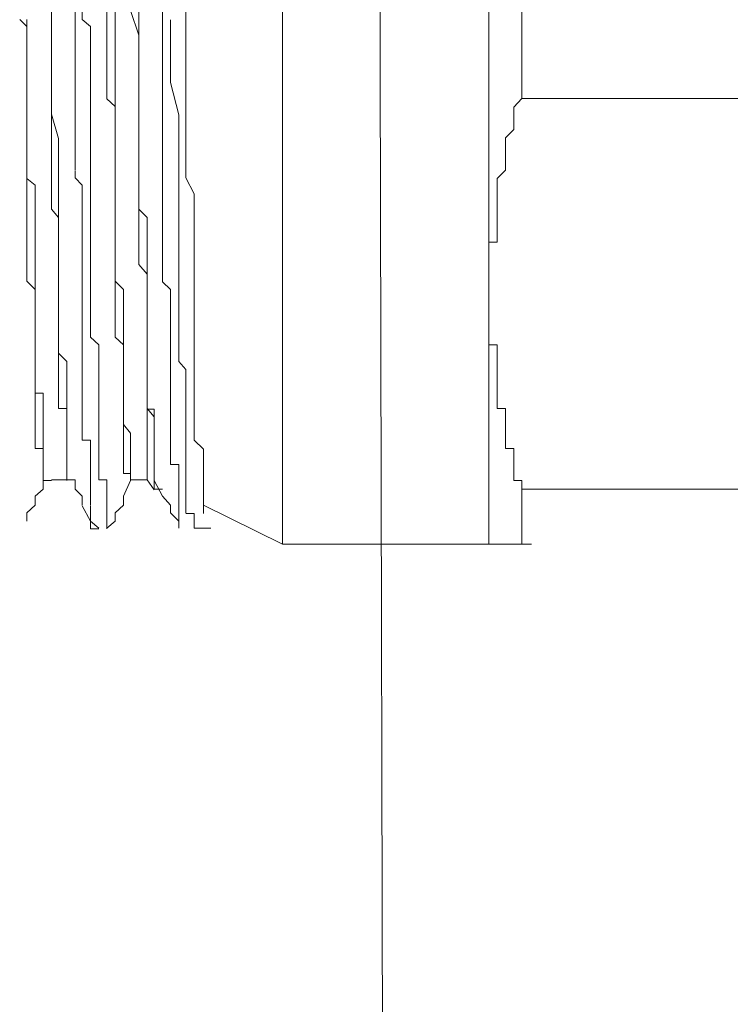
# Model space of a CAD drawing. Units: inches. Extents: x 264.5 to 352.7, y 45.4 to 108.2.
# Drawn here: x 268.6 to 269, y 69.2 to 69.8 of the extents above; entities that cross this region are included whole.
import ezdxf

# ---------------------------------------------------------------- set-up
doc = ezdxf.new("R2010")
doc.units = ezdxf.units.IN
doc.header["$MEASUREMENT"] = 0
for name, pattern in [('AI-Linetype-3243', [0.352778, 0.176389, -0.176389]), ('AI-Linetype-3346', [0.352778, 0.176389, -0.176389]), ('AI-Linetype-3347', [0.352778, 0.176389, -0.176389])]:
    doc.linetypes.add(name, pattern=pattern)
doc.layers.add('图层 1', color=7, linetype='Continuous')

msp = doc.modelspace()

# ---------------------------------------------------------------- linework, layer by layer
at = {"layer": '图层 1', "color": 7, "lineweight": 9}
for points in [[(268.81115, 70.55349), (268.81667, 68.18809)], [(268.87661, 69.45933), (268.87661, 70.05498)], [(268.8959, 69.71978), (268.8959, 69.79453)], [(268.8959, 69.71978), (268.89108, 69.71461), (268.89108, 69.71047)], [(268.89108, 69.71047), (268.89108, 69.70531), (268.89108, 69.70152), (268.88626, 69.69669)], [(268.88626, 69.69669), (268.88626, 69.69153), (268.88626, 69.68705)], [(268.88626, 69.68705), (268.88626, 69.68222), (268.88626, 69.67775)], [(268.88626, 69.67775), (268.88143, 69.67292), (268.88143, 69.66913), (268.88143, 69.66396)], [(268.88143, 69.66396), (268.88143, 69.6588), (268.88143, 69.65535)], [(268.88143, 69.65535), (268.88143, 69.64984), (268.88143, 69.64502), (268.88143, 69.64088), (268.88143, 69.63572), (268.87661, 69.63572), (268.87661, 69.63124)], [(268.87661, 69.63124), (268.87661, 69.62676), (268.87661, 69.62262), (268.87661, 69.61711), (268.87661, 69.61263), (268.87661, 69.60815)], [(268.87661, 69.60815), (268.87661, 69.60299), (268.87661, 69.59885), (268.87661, 69.59437)], [(268.87661, 69.59437), (268.87661, 69.58955), (268.87661, 69.58473)], [(268.87661, 69.58473), (268.87661, 69.58025), (268.87661, 69.57577), (268.88143, 69.57577), (268.88143, 69.57129)], [(268.88143, 69.57129), (268.88143, 69.56578), (268.88143, 69.56165)], [(268.88143, 69.56165), (268.88143, 69.55648), (268.88143, 69.55234)], [(268.88143, 69.55234), (268.88143, 69.54752), (268.88143, 69.54304), (268.88143, 69.53856), (268.88626, 69.53856)], [(268.88626, 69.53856), (268.88626, 69.5334), (268.88626, 69.52961), (268.88626, 69.52409), (268.88626, 69.51996), (268.88626, 69.51514)], [(268.88626, 69.51514), (268.89108, 69.51514), (268.89108, 69.50928), (268.89108, 69.50583), (268.89108, 69.50067), (268.89108, 69.49653), (268.8959, 69.49653), (268.8959, 69.49137)], [(268.8959, 69.45933), (268.8959, 69.49137)]]:
    msp.add_lwpolyline(points, dxfattribs=at)
at = {"layer": '图层 1', "color": 7, "lineweight": 5}
for points in [[(268.75603, 69.45933), (268.75603, 70.05498)], [(268.62099, 69.70565), (268.62099, 69.71978), (268.62099, 69.72873), (268.62099, 69.74286), (268.62099, 69.75664), (268.62099, 69.76594), (268.62099, 69.78041), (268.62099, 69.79453), (268.61616, 69.80315), (268.61616, 69.81762)], [(268.65819, 69.66913), (268.65819, 69.6774), (268.65819, 69.68257), (268.65819, 69.69153), (268.65819, 69.69669), (268.65819, 69.70152), (268.65819, 69.71047), (268.65819, 69.71495), (268.65819, 69.72356), (268.65819, 69.72908), (268.65819, 69.73803), (268.65819, 69.7432), (268.65819, 69.75216), (268.65819, 69.75664), (268.65819, 69.76181), (268.65819, 69.77111), (268.65819, 69.77593), (268.65337, 69.78489), (268.65337, 69.78971), (268.65337, 69.79867), (268.65337, 69.80349), (268.65337, 69.80866), (268.65337, 69.81796)], [(268.69953, 69.69669), (268.69953, 69.71495), (268.69953, 69.72908), (268.69953, 69.74768), (268.69953, 69.7656), (268.69953, 69.78006), (268.69953, 69.79867), (268.69953, 69.81314)], [(268.67197, 69.69187), (268.67197, 69.70565), (268.67197, 69.71978), (268.67197, 69.72873), (268.67197, 69.7432), (268.67197, 69.75664), (268.66715, 69.77111), (268.66715, 69.78041), (268.66715, 69.79453), (268.66715, 69.80866)], [(268.63477, 69.77593), (268.63477, 69.67775)], [(268.64372, 69.63124), (268.64372, 69.63606), (268.64372, 69.64502), (268.64372, 69.65018), (268.64372, 69.65914), (268.64372, 69.66396), (268.64372, 69.66879), (268.64372, 69.67775), (268.64372, 69.68257), (268.64372, 69.69187), (268.64372, 69.69669), (268.64372, 69.70117), (268.64372, 69.71047), (268.64372, 69.71461), (268.64372, 69.71978), (268.64372, 69.72873), (268.64372, 69.73356), (268.64372, 69.74286), (268.64372, 69.74768), (268.64372, 69.7525), (268.64372, 69.76181), (268.6389, 69.76594), (268.6389, 69.77593)], [(268.60238, 69.76594), (268.60652, 69.76181), (268.60652, 69.75664), (268.60652, 69.74768), (268.60652, 69.74286), (268.60652, 69.73838), (268.60652, 69.72873), (268.60652, 69.72391), (268.60652, 69.71978), (268.60652, 69.71461), (268.60652, 69.70565), (268.60652, 69.70117), (268.60652, 69.69669), (268.60652, 69.6867), (268.60652, 69.68257), (268.60652, 69.67775), (268.60652, 69.66879), (268.60652, 69.66396), (268.60652, 69.65914), (268.60652, 69.65018), (268.60652, 69.64502), (268.60652, 69.64054), (268.60652, 69.63606)], [(268.60652, 69.76594), (268.60652, 69.76146), (268.60652, 69.75664), (268.60652, 69.7525), (268.60652, 69.74768), (268.60652, 69.73838), (268.60652, 69.73356), (268.60652, 69.72873), (268.60652, 69.72391), (268.60652, 69.71978), (268.60652, 69.71461), (268.60652, 69.71047), (268.60652, 69.70565), (268.60652, 69.70117), (268.60652, 69.69187), (268.60652, 69.6867), (268.60652, 69.68257), (268.60652, 69.67775), (268.60652, 69.67292), (268.61134, 69.66913), (268.61134, 69.66396), (268.61134, 69.6588), (268.61134, 69.65535), (268.61134, 69.64502), (268.61134, 69.64054), (268.61134, 69.63606), (268.61134, 69.63124), (268.61134, 69.62676), (268.61134, 69.62262), (268.61134, 69.61711), (268.61134, 69.61263), (268.61134, 69.60333), (268.61134, 69.59851), (268.61134, 69.59437), (268.61134, 69.5899), (268.61134, 69.58438)], [(268.62099, 69.77111), (268.62099, 69.7656), (268.62099, 69.76181), (268.62099, 69.75664), (268.62099, 69.75216), (268.62099, 69.74768)], [(268.65337, 69.77111), (268.65337, 69.7656), (268.65337, 69.76181), (268.65337, 69.75664), (268.65337, 69.7525), (268.65337, 69.74768), (268.65337, 69.7432), (268.65337, 69.73838), (268.65337, 69.72908), (268.65337, 69.72391), (268.65337, 69.71943), (268.65819, 69.71495), (268.65819, 69.71047), (268.65819, 69.70531), (268.65819, 69.70152), (268.65819, 69.69669), (268.65819, 69.69153), (268.65819, 69.68705), (268.65819, 69.68257), (268.65819, 69.67327), (268.65819, 69.66913), (268.65819, 69.66396), (268.65819, 69.65914), (268.65819, 69.65535), (268.65819, 69.65018), (268.65819, 69.64502), (268.65819, 69.64088), (268.65819, 69.63606), (268.65819, 69.63089), (268.65819, 69.6271), (268.65819, 69.61677), (268.65819, 69.61298), (268.65819, 69.60815), (268.65819, 69.60299), (268.65819, 69.59885), (268.65819, 69.59437), (268.65819, 69.58955), (268.65819, 69.58473)], [(268.67197, 69.77111), (268.67197, 69.7656), (268.67197, 69.76181), (268.67197, 69.75664), (268.67197, 69.74768), (268.67197, 69.7432)], [(268.68575, 69.77111), (268.68575, 69.76181)], [(268.6954, 69.64088), (268.6954, 69.65914), (268.6954, 69.6774), (268.6954, 69.69669), (268.6954, 69.71013), (268.69058, 69.72908), (268.69058, 69.74768), (268.69058, 69.7656)], [(268.68575, 69.63124), (268.68575, 69.63606), (268.68575, 69.64502), (268.68575, 69.65501), (268.68575, 69.66396), (268.68575, 69.67327), (268.68575, 69.67775), (268.68575, 69.6867), (268.68575, 69.69669), (268.68575, 69.70565), (268.68575, 69.71461), (268.68575, 69.71978), (268.68575, 69.72873), (268.68575, 69.73838), (268.68575, 69.74768), (268.68575, 69.75629), (268.68575, 69.76181)], [(268.62099, 69.74768), (268.62099, 69.72873), (268.62099, 69.71047), (268.62512, 69.69635), (268.62512, 69.67775), (268.62512, 69.65914)], [(268.6768, 69.63124), (268.6768, 69.63606), (268.6768, 69.64054), (268.6768, 69.65018), (268.67197, 69.65501), (268.67197, 69.66396), (268.67197, 69.66879), (268.67197, 69.67775), (268.67197, 69.68257), (268.67197, 69.69187), (268.67197, 69.69669), (268.67197, 69.70565), (268.67197, 69.71047), (268.67197, 69.71978), (268.67197, 69.72391), (268.67197, 69.72873), (268.67197, 69.73838), (268.67197, 69.74286)], [(268.62099, 69.70565), (268.62099, 69.70117), (268.62099, 69.69669), (268.62099, 69.6867), (268.62099, 69.68257), (268.62099, 69.67775), (268.62099, 69.67327), (268.62099, 69.66396), (268.62099, 69.65914), (268.62099, 69.65501), (268.62512, 69.65018), (268.62512, 69.64054), (268.62512, 69.63606), (268.62512, 69.63124), (268.62512, 69.62676), (268.62512, 69.61711), (268.62512, 69.61263), (268.62512, 69.60815), (268.62512, 69.60333), (268.62512, 69.59437)], [(268.69953, 69.69669), (268.69953, 69.69153), (268.69953, 69.68705), (268.69953, 69.6774), (268.69953, 69.67327), (268.70436, 69.66396), (268.70436, 69.65914), (268.70436, 69.65018), (268.70436, 69.64502), (268.70436, 69.63606), (268.70436, 69.63089), (268.70436, 69.62262), (268.70436, 69.61677), (268.70436, 69.61298), (268.70436, 69.60299), (268.70436, 69.59885), (268.70436, 69.58955), (268.70436, 69.58473)], [(268.67197, 69.69187), (268.67197, 69.6867), (268.67197, 69.68257), (268.67197, 69.67775), (268.67197, 69.67292), (268.67197, 69.66913), (268.67197, 69.6588), (268.67197, 69.65501), (268.67197, 69.65018), (268.67197, 69.64502), (268.67197, 69.64054), (268.67197, 69.63606), (268.67197, 69.63124), (268.67197, 69.62676), (268.67197, 69.62262), (268.6768, 69.61711), (268.6768, 69.61263), (268.6768, 69.60333), (268.6768, 69.59851), (268.6768, 69.59437), (268.6768, 69.5899), (268.6768, 69.58438), (268.6768, 69.58059), (268.6768, 69.57577)], [(268.6389, 69.58059), (268.6389, 69.58473), (268.6389, 69.58955), (268.6389, 69.59437), (268.6389, 69.59885), (268.6389, 69.60299), (268.6389, 69.60815), (268.6389, 69.61298), (268.6389, 69.61711), (268.6389, 69.62262), (268.6389, 69.6271), (268.6389, 69.63606), (268.6389, 69.64088), (268.6389, 69.64502), (268.6389, 69.64984), (268.6389, 69.65535), (268.6389, 69.65914), (268.6389, 69.66362), (268.6389, 69.66913), (268.63477, 69.67327), (268.63477, 69.6774)], [(268.65819, 69.66913), (268.65819, 69.66362), (268.65819, 69.65914), (268.65819, 69.65535), (268.65819, 69.64984), (268.65819, 69.64502), (268.65819, 69.64088), (268.65819, 69.63606), (268.65819, 69.63124), (268.65819, 69.6271), (268.65819, 69.62262), (268.65819, 69.61711), (268.65819, 69.61298), (268.66302, 69.60815), (268.66302, 69.60299), (268.66302, 69.59885), (268.66302, 69.59437), (268.66302, 69.58955), (268.66302, 69.58473), (268.66302, 69.58059), (268.66302, 69.57543), (268.66302, 69.57129), (268.66302, 69.56612), (268.66302, 69.5613), (268.66302, 69.55682), (268.66302, 69.55234), (268.66302, 69.54787), (268.66302, 69.54304), (268.66302, 69.53856), (268.66302, 69.53374), (268.66302, 69.52926), (268.66715, 69.52409)], [(268.62512, 69.65914), (268.62512, 69.65501), (268.62512, 69.65018), (268.62512, 69.64502), (268.62512, 69.64054), (268.62512, 69.63606), (268.62512, 69.63124), (268.62512, 69.6271), (268.62512, 69.62228), (268.62512, 69.61711), (268.62512, 69.61298), (268.62512, 69.60781), (268.62512, 69.60333), (268.62512, 69.59885), (268.62512, 69.59403), (268.62512, 69.5899), (268.62512, 69.58473), (268.62512, 69.58025), (268.62512, 69.57577)], [(268.6954, 69.64088), (268.6954, 69.63572), (268.6954, 69.63124), (268.6954, 69.6271), (268.6954, 69.62228), (268.6954, 69.61711), (268.6954, 69.61298), (268.6954, 69.60815), (268.6954, 69.60333), (268.6954, 69.59885), (268.6954, 69.59437), (268.6954, 69.58955), (268.6954, 69.58473), (268.6954, 69.58059), (268.6954, 69.57543), (268.6954, 69.57129), (268.6954, 69.56612), (268.69953, 69.5613), (268.69953, 69.55682), (268.69953, 69.55234), (268.69953, 69.54752), (268.69953, 69.54304), (268.69953, 69.53856), (268.69953, 69.5334), (268.69953, 69.52961), (268.69953, 69.52409), (268.69953, 69.51996)], [(268.60652, 69.63606), (268.60652, 69.6271), (268.60652, 69.62262), (268.60652, 69.61298), (268.61134, 69.60815), (268.61134, 69.59885), (268.61134, 69.59437), (268.61134, 69.5899), (268.61134, 69.58059)], [(268.64372, 69.63124), (268.64372, 69.62676), (268.64372, 69.62262), (268.64372, 69.61711), (268.64372, 69.61263), (268.64372, 69.60815), (268.64372, 69.60333), (268.64372, 69.59851), (268.64372, 69.59437), (268.64372, 69.5899), (268.64372, 69.58473), (268.64372, 69.58025), (268.64855, 69.57577), (268.64855, 69.57129), (268.64855, 69.56578), (268.64855, 69.56165), (268.64855, 69.55682), (268.64855, 69.552), (268.64855, 69.54787), (268.64855, 69.54304), (268.64855, 69.53822), (268.64855, 69.53374), (268.64855, 69.52961), (268.64855, 69.52375), (268.64855, 69.51996), (268.64855, 69.51514), (268.64855, 69.50928), (268.64855, 69.50583), (268.64855, 69.50067), (268.64855, 69.49688), (268.65337, 69.49688), (268.65337, 69.49137), (268.65337, 69.48723)], [(268.6768, 69.63124), (268.6768, 69.62676), (268.6768, 69.62262), (268.6768, 69.61711), (268.6768, 69.61263), (268.6768, 69.60815), (268.6768, 69.60333), (268.6768, 69.59851), (268.6768, 69.59437), (268.6768, 69.5899), (268.6768, 69.58473), (268.6768, 69.58025), (268.6768, 69.57577), (268.6768, 69.57129), (268.6768, 69.56578), (268.6768, 69.56165), (268.6768, 69.55682), (268.6768, 69.552), (268.6768, 69.54787), (268.6768, 69.54304), (268.6768, 69.53822), (268.68093, 69.53822), (268.68093, 69.53374), (268.68093, 69.52961), (268.68093, 69.52375), (268.68093, 69.51996), (268.68093, 69.51514)], [(268.68575, 69.63124), (268.68575, 69.62676), (268.68575, 69.62262), (268.68575, 69.61711), (268.68575, 69.61263), (268.69058, 69.60815), (268.69058, 69.60333), (268.69058, 69.59851), (268.69058, 69.59437), (268.69058, 69.5899), (268.69058, 69.58473), (268.69058, 69.58025), (268.69058, 69.57577), (268.69058, 69.57129), (268.69058, 69.56578), (268.69058, 69.56165), (268.69058, 69.55682), (268.69058, 69.552), (268.69058, 69.54787), (268.69058, 69.54304), (268.69058, 69.53822), (268.69058, 69.53374), (268.69058, 69.52961), (268.69058, 69.52375), (268.69058, 69.51996), (268.69058, 69.51514), (268.69058, 69.50928), (268.69058, 69.50583), (268.6954, 69.50583), (268.6954, 69.50067), (268.6954, 69.49688)], [(268.62512, 69.59437), (268.62512, 69.58955), (268.62512, 69.58473), (268.62512, 69.58059), (268.62512, 69.57577), (268.62512, 69.57129), (268.62512, 69.56612), (268.62512, 69.56165)], [(268.61134, 69.58473), (268.61134, 69.58025), (268.61134, 69.57577), (268.61134, 69.57129), (268.61134, 69.56578), (268.61134, 69.56165), (268.61134, 69.55682), (268.61134, 69.55234)], [(268.66302, 69.54304), (268.66302, 69.54787), (268.66302, 69.552), (268.66302, 69.55682), (268.66302, 69.56165), (268.66302, 69.57129), (268.66302, 69.57577), (268.65819, 69.58025), (268.65819, 69.58473)], [(268.70436, 69.58473), (268.70436, 69.58025), (268.70436, 69.57129), (268.70436, 69.56578), (268.70436, 69.56165), (268.70436, 69.55682), (268.70436, 69.55234), (268.70436, 69.54787)], [(268.61134, 69.58059), (268.61134, 69.57543), (268.61134, 69.57129), (268.61134, 69.56612), (268.61134, 69.5613), (268.61134, 69.55682), (268.61134, 69.55234), (268.61134, 69.54787), (268.61134, 69.54304), (268.61134, 69.53856), (268.61134, 69.53374), (268.61134, 69.52926)], [(268.62512, 69.57577), (268.62512, 69.57095), (268.62994, 69.56612), (268.62994, 69.56165), (268.62994, 69.55648), (268.62994, 69.55234), (268.62994, 69.54787)], [(268.6389, 69.58059), (268.6389, 69.57543), (268.6389, 69.57129), (268.6389, 69.56612), (268.6389, 69.5613), (268.6389, 69.55682), (268.6389, 69.55234), (268.6389, 69.54787), (268.6389, 69.54304), (268.6389, 69.53856), (268.6389, 69.53374), (268.6389, 69.52926), (268.6389, 69.52409), (268.6389, 69.51996), (268.64372, 69.51996), (268.64372, 69.51479), (268.64372, 69.50962), (268.64372, 69.50583), (268.64372, 69.50032), (268.64372, 69.49688), (268.64372, 69.49137), (268.64372, 69.48689), (268.64372, 69.48206)], [(268.6768, 69.57577), (268.6768, 69.56612)], [(268.6768, 69.49688), (268.6768, 69.57577)], [(268.6768, 69.56612), (268.6768, 69.5613)], [(268.62512, 69.56165), (268.62512, 69.55648), (268.62512, 69.55234), (268.62512, 69.54787), (268.62512, 69.5427), (268.62512, 69.53856), (268.62994, 69.53856), (268.62994, 69.53374), (268.62994, 69.52961), (268.62994, 69.52409)], [(268.6768, 69.56165), (268.6768, 69.55234)], [(268.61134, 69.55234), (268.61134, 69.54752), (268.61616, 69.54752), (268.61616, 69.54304), (268.61616, 69.53856), (268.61616, 69.5334), (268.61616, 69.52961), (268.61616, 69.52409), (268.61616, 69.51996)], [(268.62994, 69.54787), (268.62994, 69.5427), (268.62994, 69.53856), (268.62994, 69.53374), (268.62994, 69.52926), (268.62994, 69.52409), (268.62994, 69.51996)], [(268.6768, 69.55234), (268.6768, 69.54752)], [(268.6768, 69.54787), (268.6768, 69.5427), (268.6768, 69.53856), (268.68093, 69.53374), (268.68093, 69.52926)], [(268.70436, 69.54787), (268.70436, 69.5427), (268.70436, 69.53856), (268.70436, 69.53374), (268.70436, 69.52926), (268.70436, 69.52409), (268.70436, 69.51996), (268.70987, 69.51479), (268.70987, 69.50962), (268.70987, 69.50583)], [(268.66302, 69.54304), (268.66302, 69.53822), (268.66302, 69.53374), (268.66302, 69.52961), (268.66302, 69.52375), (268.66302, 69.51996), (268.66302, 69.51514), (268.66302, 69.50928), (268.66302, 69.50583), (268.66302, 69.50067)], [(268.61134, 69.52961), (268.61134, 69.52375), (268.61134, 69.51996), (268.61134, 69.51514)], [(268.62994, 69.52409), (268.62994, 69.51962), (268.62994, 69.51514)], [(268.66715, 69.52409), (268.66715, 69.51962), (268.66715, 69.51514), (268.66715, 69.50962)], [(268.68093, 69.52961), (268.68093, 69.52375), (268.68093, 69.51996), (268.68093, 69.51514)], [(268.61616, 69.51996), (268.61616, 69.51479), (268.61616, 69.50962)], [(268.62994, 69.50583), (268.62994, 69.50962), (268.62994, 69.51479), (268.62994, 69.51996)], [(268.69953, 69.51996), (268.69953, 69.51479), (268.69953, 69.50962), (268.69953, 69.50583), (268.69953, 69.50032)], [(268.61134, 69.51514), (268.61616, 69.51514), (268.61616, 69.50928), (268.61616, 69.50583), (268.61616, 69.50067)], [(268.62994, 69.51514), (268.62994, 69.50928), (268.62994, 69.50583)], [(268.68093, 69.50067), (268.68093, 69.50583), (268.68093, 69.50928), (268.68093, 69.51514)], [(268.61616, 69.50962), (268.61616, 69.50549)], [(268.66715, 69.50962), (268.66715, 69.50549), (268.66715, 69.50067)], [(268.61616, 69.50067), (268.61616, 69.50583)], [(268.62994, 69.50583), (268.62994, 69.50032), (268.62994, 69.49688), (268.63477, 69.49688)], [(268.62994, 69.50067), (268.62994, 69.50583)], [(268.70987, 69.50583), (268.70987, 69.50032), (268.70987, 69.49688)], [(268.61616, 69.49688), (268.61616, 69.50067)], [(268.61616, 69.50067), (268.61616, 69.49653), (268.62099, 69.49653)], [(268.61616, 69.49137), (268.61616, 69.49688)], [(268.62099, 69.49688), (268.62994, 69.49688)], [(268.62994, 69.50067), (268.62994, 69.49653)], [(268.63477, 69.49137), (268.63477, 69.49688)], [(268.66302, 69.50067), (268.66715, 69.50067), (268.66715, 69.49653)], [(268.66302, 69.48723), (268.66715, 69.49653)], [(268.66715, 69.49688), (268.66715, 69.50067)], [(268.66715, 69.49688), (268.6768, 69.49688)], [(268.66715, 69.49688), (268.6768, 69.49688)], [(268.6768, 69.49688), (268.68093, 69.49102)], [(268.68093, 69.50067), (268.68093, 69.49653), (268.68093, 69.49137), (268.68575, 69.49137)], [(268.68575, 69.48723), (268.68093, 69.49653)], [(268.6954, 69.49688), (268.6954, 69.49102), (268.6954, 69.48723)], [(268.69953, 69.50067), (268.69953, 69.49653), (268.69953, 69.49137), (268.69953, 69.48723), (268.69953, 69.48172), (268.69953, 69.47759)], [(268.70987, 69.49688), (268.70987, 69.49102), (268.70987, 69.48723)], [(268.61134, 69.48723), (268.61616, 69.49137)], [(268.6389, 69.48723), (268.63477, 69.49137)], [(268.61134, 69.48206), (268.61134, 69.48723)], [(268.6389, 69.48206), (268.6389, 69.48723)], [(268.65337, 69.48723), (268.65337, 69.48172)], [(268.66302, 69.48206), (268.66302, 69.48723)], [(268.69058, 69.48206), (268.68575, 69.48723)], [(268.6954, 69.48723), (268.6954, 69.48172), (268.6954, 69.47759), (268.6954, 69.47276)], [(268.70987, 69.48206), (268.70987, 69.48723)], [(268.60652, 69.47759), (268.61134, 69.48206)], [(268.64372, 69.47276), (268.6389, 69.48172)], [(268.64372, 69.47276), (268.64372, 69.47759), (268.64372, 69.48172)], [(268.65337, 69.48206), (268.65337, 69.47724), (268.65337, 69.47276)], [(268.65819, 69.47759), (268.66302, 69.48206)], [(268.69058, 69.47759), (268.69058, 69.48206)], [(268.70987, 69.48206), (268.75603, 69.45933)], [(268.70987, 69.48206), (268.70987, 69.47724)], [(268.60652, 69.47276), (268.60652, 69.47759)], [(268.64855, 69.46863), (268.64372, 69.47276)], [(268.64372, 69.47276), (268.64372, 69.46828), (268.64855, 69.46828)], [(268.65337, 69.46863), (268.65819, 69.47276)], [(268.65337, 69.47276), (268.65337, 69.46828)], [(268.65819, 69.47276), (268.65819, 69.47759)], [(268.6954, 69.47276), (268.69058, 69.47759)], [(268.6954, 69.46863), (268.6954, 69.47276)], [(268.6954, 69.46863), (268.6954, 69.47276)], [(268.70436, 69.46863), (268.70436, 69.47276), (268.70436, 69.47724), (268.69953, 69.47724)], [(268.70436, 69.46863), (268.714, 69.46863)]]:
    msp.add_lwpolyline(points, dxfattribs=at)
at = {"layer": '图层 1', "color": 7, "linetype": 'AI-Linetype-3346', "lineweight": 9}
msp.add_lwpolyline([(269.41198, 69.71978), (268.8959, 69.71978)], dxfattribs=at)
at = {"layer": '图层 1', "color": 7, "linetype": 'AI-Linetype-3347', "lineweight": 9}
msp.add_lwpolyline([(268.8959, 69.49137), (269.29071, 69.49137)], dxfattribs=at)
at = {"layer": '图层 1', "color": 7, "linetype": 'AI-Linetype-3243', "lineweight": 5}
msp.add_lwpolyline([(269.25419, 69.45933), (268.75603, 69.45933)], dxfattribs=at)

doc.saveas('drawing.dxf')
